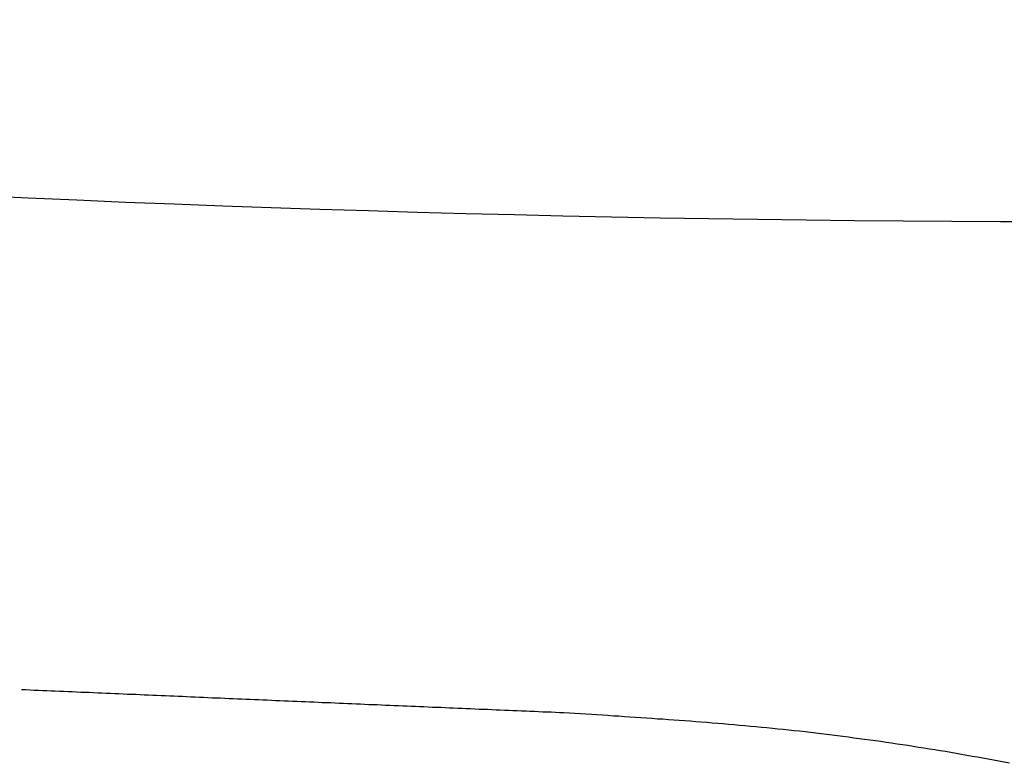
# Model space of a CAD drawing. Extents: x 0 to 1050, y 0 to 1583.
# Drawn here: x 704 to 711, y 169 to 175 of the extents above; entities that cross this region are included whole.
import ezdxf

# ---------------------------------------------------------------- set-up
doc = ezdxf.new("R2010")
doc.units = 0
doc.linetypes.add('YDIVIDE_1', pattern=[15, 10, -1, 1, -1, 1, -1])
doc.layers.add('YKK_13', color=4, linetype='CONTINUOUS', lineweight=30)

msp = doc.modelspace()

# ---------------------------------------------------------------- linework, layer by layer
at = {"layer": 'YKK_13', "linetype": 'YDIVIDE_1'}
for p, q in [((703.9841, 170.001), (703.9521, 170.002)), ((704.0151, 170), (703.9841, 170.001)), ((704.0471, 169.998), (704.0151, 170)), ((704.0791, 169.997), (704.0471, 169.998)), ((704.1101, 169.995), (704.0791, 169.997)), ((704.1421, 169.994), (704.1101, 169.995)), ((704.1741, 169.993), (704.1421, 169.994)), ((704.2051, 169.991), (704.1741, 169.993)), ((704.2371, 169.99), (704.2051, 169.991)), ((704.2691, 169.989), (704.2371, 169.99)), ((704.3001, 169.987), (704.2691, 169.989)), ((704.3321, 169.986), (704.3001, 169.987)), ((704.3641, 169.985), (704.3321, 169.986)), ((704.3951, 169.983), (704.3641, 169.985)), ((704.4271, 169.982), (704.3951, 169.983)), ((704.4591, 169.981), (704.4271, 169.982)), ((704.4901, 169.979), (704.4591, 169.981)), ((704.5221, 169.978), (704.4901, 169.979)), ((704.5541, 169.977), (704.5221, 169.978)), ((704.5851, 169.975), (704.5541, 169.977)), ((704.6171, 169.974), (704.5851, 169.975)), ((704.6491, 169.972), (704.6171, 169.974)), ((704.6801, 169.971), (704.6491, 169.972)), ((704.7121, 169.97), (704.6801, 169.971)), ((704.7441, 169.968), (704.7121, 169.97)), ((704.7751, 169.967), (704.7441, 169.968)), ((704.8071, 169.966), (704.7751, 169.967)), ((704.8391, 169.964), (704.8071, 169.966)), ((704.8701, 169.963), (704.8391, 169.964)), ((704.9021, 169.962), (704.8701, 169.963)), ((704.9341, 169.96), (704.9021, 169.962)), ((704.9651, 169.959), (704.9341, 169.96)), ((704.9971, 169.958), (704.9651, 169.959)), ((705.0291, 169.956), (704.9971, 169.958)), ((705.0611, 169.955), (705.0291, 169.956)), ((705.0921, 169.954), (705.0611, 169.955)), ((705.1241, 169.952), (705.0921, 169.954)), ((705.1561, 169.951), (705.1241, 169.952)), ((705.1871, 169.949), (705.1561, 169.951)), ((705.2191, 169.948), (705.1871, 169.949)), ((705.2511, 169.947), (705.2191, 169.948)), ((705.2821, 169.945), (705.2511, 169.947)), ((705.3141, 169.944), (705.2821, 169.945)), ((705.3461, 169.943), (705.3141, 169.944)), ((705.3771, 169.941), (705.3461, 169.943)), ((705.4091, 169.94), (705.3771, 169.941)), ((705.4411, 169.939), (705.4091, 169.94)), ((705.4721, 169.937), (705.4411, 169.939)), ((705.5041, 169.936), (705.4721, 169.937)), ((705.5361, 169.935), (705.5041, 169.936)), ((705.5671, 169.933), (705.5361, 169.935)), ((705.5991, 169.932), (705.5671, 169.933)), ((705.6311, 169.931), (705.5991, 169.932)), ((705.6631, 169.929), (705.6311, 169.931)), ((705.6941, 169.928), (705.6631, 169.929)), ((705.7261, 169.927), (705.6941, 169.928)), ((705.7581, 169.925), (705.7261, 169.927)), ((705.7891, 169.924), (705.7581, 169.925)), ((705.8211, 169.922), (705.7891, 169.924)), ((705.8531, 169.921), (705.8211, 169.922)), ((705.8841, 169.92), (705.8531, 169.921)), ((705.9161, 169.918), (705.8841, 169.92)), ((705.9481, 169.917), (705.9161, 169.918)), ((705.9791, 169.916), (705.9481, 169.917)), ((706.0111, 169.914), (705.9791, 169.916)), ((706.0431, 169.913), (706.0111, 169.914)), ((706.0751, 169.912), (706.0431, 169.913)), ((706.1061, 169.91), (706.0751, 169.912)), ((706.1381, 169.909), (706.1061, 169.91)), ((706.1701, 169.908), (706.1381, 169.909)), ((706.2011, 169.906), (706.1701, 169.908)), ((706.2331, 169.905), (706.2011, 169.906)), ((706.2651, 169.904), (706.2331, 169.905)), ((706.2961, 169.902), (706.2651, 169.904)), ((706.3281, 169.901), (706.2961, 169.902)), ((706.3601, 169.9), (706.3281, 169.901)), ((706.3911, 169.898), (706.3601, 169.9)), ((706.4231, 169.897), (706.3911, 169.898)), ((706.4551, 169.895), (706.4231, 169.897)), ((706.4871, 169.894), (706.4551, 169.895)), ((706.5181, 169.893), (706.4871, 169.894)), ((706.5501, 169.891), (706.5181, 169.893)), ((706.5821, 169.89), (706.5501, 169.891)), ((706.6131, 169.889), (706.5821, 169.89)), ((706.6451, 169.887), (706.6131, 169.889)), ((706.6771, 169.886), (706.6451, 169.887)), ((706.7081, 169.885), (706.6771, 169.886)), ((706.7401, 169.883), (706.7081, 169.885)), ((706.7721, 169.882), (706.7401, 169.883)), ((706.8041, 169.881), (706.7721, 169.882)), ((706.8351, 169.879), (706.8041, 169.881)), ((706.8671, 169.878), (706.8351, 169.879)), ((706.8991, 169.877), (706.8671, 169.878)), ((706.9301, 169.875), (706.8991, 169.877)), ((706.9621, 169.874), (706.9301, 169.875)), ((706.9941, 169.873), (706.9621, 169.874)), ((707.0261, 169.871), (706.9941, 169.873)), ((707.0571, 169.87), (707.0261, 169.871)), ((707.0891, 169.869), (707.0571, 169.87)), ((707.1211, 169.867), (707.0891, 169.869)), ((707.1521, 169.866), (707.1211, 169.867)), ((707.1841, 169.864), (707.1521, 169.866)), ((707.2161, 169.863), (707.1841, 169.864)), ((707.2471, 169.862), (707.2161, 169.863)), ((707.2791, 169.86), (707.2471, 169.862)), ((707.3111, 169.859), (707.2791, 169.86)), ((707.3431, 169.858), (707.3111, 169.859)), ((707.3741, 169.856), (707.3431, 169.858)), ((707.4061, 169.855), (707.3741, 169.856)), ((707.4381, 169.854), (707.4061, 169.855)), ((707.4691, 169.852), (707.4381, 169.854)), ((707.5011, 169.851), (707.4691, 169.852)), ((707.5331, 169.85), (707.5011, 169.851)), ((707.5651, 169.848), (707.5331, 169.85)), ((707.5961, 169.847), (707.5651, 169.848)), ((707.6281, 169.846), (707.5961, 169.847)), ((707.6601, 169.844), (707.6281, 169.846)), ((707.6911, 169.843), (707.6601, 169.844)), ((707.7231, 169.842), (707.6911, 169.843)), ((707.7551, 169.84), (707.7231, 169.842)), ((707.7871, 169.839), (707.7551, 169.84)), ((707.8181, 169.838), (707.7871, 169.839)), ((707.8501, 169.836), (707.8181, 169.838)), ((707.8821, 169.835), (707.8501, 169.836)), ((707.9131, 169.834), (707.8821, 169.835)), ((707.9451, 169.832), (707.9131, 169.834)), ((707.9771, 169.831), (707.9451, 169.832)), ((708.0091, 169.83), (707.9771, 169.831)), ((708.0501, 169.827), (708.0091, 169.83)), ((708.0911, 169.824), (708.0501, 169.827)), ((708.1321, 169.822), (708.0911, 169.824)), ((708.1731, 169.819), (708.1321, 169.822)), ((708.2141, 169.817), (708.1731, 169.819)), ((708.2551, 169.814), (708.2141, 169.817)), ((708.2971, 169.812), (708.2551, 169.814)), ((708.3381, 169.809), (708.2971, 169.812)), ((708.3791, 169.806), (708.3381, 169.809)), ((708.4201, 169.804), (708.3791, 169.806)), ((708.4611, 169.801), (708.4201, 169.804)), ((708.5021, 169.798), (708.4611, 169.801)), ((708.5431, 169.796), (708.5021, 169.798)), ((708.5841, 169.793), (708.5431, 169.796)), ((708.6251, 169.79), (708.5841, 169.793)), ((708.6661, 169.787), (708.6251, 169.79)), ((708.7081, 169.784), (708.6661, 169.787)), ((708.7491, 169.782), (708.7081, 169.784)), ((708.7901, 169.779), (708.7491, 169.782)), ((708.8311, 169.776), (708.7901, 169.779)), ((708.8721, 169.773), (708.8311, 169.776)), ((708.9131, 169.77), (708.8721, 169.773)), ((708.9541, 169.767), (708.9131, 169.77)), ((708.9951, 169.763), (708.9541, 169.767)), ((709.0361, 169.76), (708.9951, 169.763)), ((709.0771, 169.757), (709.0361, 169.76)), ((709.1181, 169.754), (709.0771, 169.757)), ((709.1591, 169.75), (709.1181, 169.754)), ((709.2001, 169.747), (709.1591, 169.75)), ((709.2411, 169.743), (709.2001, 169.747)), ((709.2821, 169.74), (709.2411, 169.743)), ((709.3231, 169.736), (709.2821, 169.74)), ((709.3631, 169.733), (709.3231, 169.736)), ((709.4041, 169.729), (709.3631, 169.733)), ((709.4451, 169.725), (709.4041, 169.729)), ((709.4861, 169.721), (709.4451, 169.725)), ((709.5271, 169.717), (709.4861, 169.721)), ((709.5681, 169.713), (709.5271, 169.717)), ((709.6081, 169.709), (709.5681, 169.713)), ((709.6491, 169.705), (709.6081, 169.709)), ((709.6901, 169.701), (709.6491, 169.705)), ((709.7311, 169.696), (709.6901, 169.701)), ((709.7711, 169.692), (709.7311, 169.696)), ((709.8121, 169.687), (709.7711, 169.692)), ((709.8531, 169.683), (709.8121, 169.687)), ((709.8931, 169.678), (709.8531, 169.683)), ((709.9341, 169.673), (709.8931, 169.678)), ((709.9751, 169.668), (709.9341, 169.673)), ((710.0151, 169.663), (709.9751, 169.668)), ((710.0561, 169.658), (710.0151, 169.663)), ((710.0961, 169.653), (710.0561, 169.658)), ((710.1371, 169.648), (710.0961, 169.653)), ((710.1771, 169.642), (710.1371, 169.648)), ((710.2181, 169.637), (710.1771, 169.642)), ((710.2581, 169.632), (710.2181, 169.637)), ((710.2991, 169.626), (710.2581, 169.632)), ((710.3391, 169.62), (710.2991, 169.626)), ((710.3801, 169.615), (710.3391, 169.62)), ((710.4201, 169.609), (710.3801, 169.615)), ((710.4601, 169.603), (710.4201, 169.609)), ((710.5011, 169.597), (710.4601, 169.603)), ((710.5411, 169.591), (710.5011, 169.597)), ((710.5811, 169.585), (710.5411, 169.591)), ((710.6211, 169.579), (710.5811, 169.585)), ((710.6621, 169.572), (710.6211, 169.579)), ((710.7021, 169.566), (710.6621, 169.572)), ((710.7421, 169.559), (710.7021, 169.566)), ((710.7821, 169.553), (710.7421, 169.559)), ((710.8221, 169.546), (710.7821, 169.553)), ((710.8621, 169.54), (710.8221, 169.546)), ((710.9021, 169.533), (710.8621, 169.54)), ((710.9421, 169.526), (710.9021, 169.533)), ((710.9821, 169.519), (710.9421, 169.526)), ((711.0221, 169.512), (710.9821, 169.519)), ((711.0621, 169.505), (711.0221, 169.512)), ((711.1021, 169.498), (711.0621, 169.505)), ((711.1421, 169.491), (711.1021, 169.498)), ((711.1821, 169.483), (711.1421, 169.491)), ((711.2211, 169.476), (711.1821, 169.483)), ((711.2611, 169.469), (711.2211, 169.476)), ((711.3011, 169.461), (711.2611, 169.469)), ((711.3411, 169.453), (711.3011, 169.461))]:
    msp.add_line(p, q, dxfattribs=at)
at = {"layer": 'YKK_13'}
msp.add_open_spline([(688.7438, 175.0102), (696.4873, 174.0009), (709.7439, 173.1467), (723.0006, 173.7523), (728.4952, 174.2582)], degree=3, knots=[0.366615, 0.366615, 0.366615, 0.366615, 0.5, 0.5945645, 0.5945645, 0.5945645, 0.5945645], dxfattribs=at)

doc.saveas('drawing.dxf')
